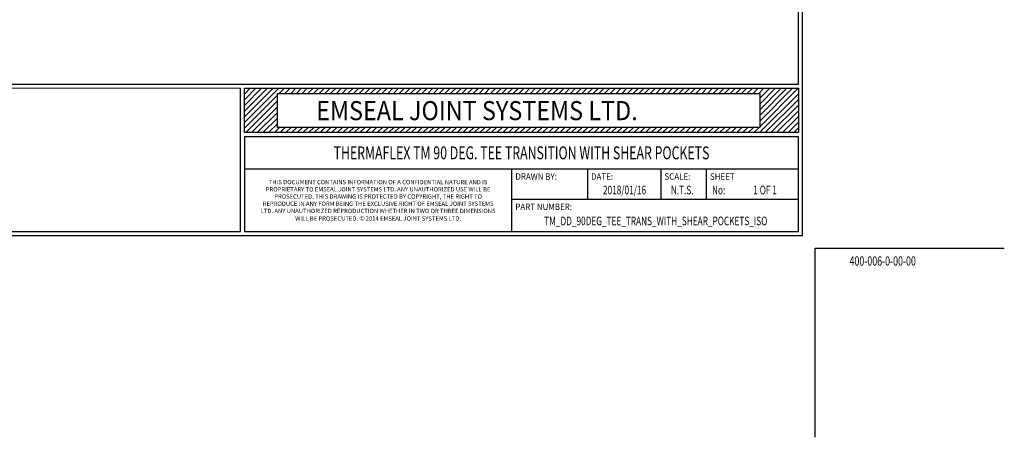
# Model space of a CAD drawing. Extents: x 1172 to 1294, y 299 to 400.
# Drawn here: x 1213 to 1294, y 299 to 333 of the extents above; entities that cross this region are included whole.
import ezdxf
from ezdxf.enums import TextEntityAlignment as Align

# ---------------------------------------------------------------- set-up
doc = ezdxf.new("R2010")
doc.units = 0
doc.header["$LTSCALE"] = 5
doc.header["$MEASUREMENT"] = 0
doc.layers.get('0').update_dxf_attribs({"color": 1, "linetype": 'CONTINUOUS'})
doc.layers.get('DEFPOINTS').update_dxf_attribs({"color": 255, "linetype": 'CONTINUOUS'})
for name, color, linetype, lineweight in [('TBLOCK-T1', 7, 'CONTINUOUS', 15), ('TBLOCK-T2', 7, 'CONTINUOUS', 18), ('TBLOCK-T3', 241, 'CONTINUOUS', 20), ('TBLOCK-T5', 111, 'CONTINUOUS', 30)]:
    doc.layers.add(name, color=color, linetype=linetype, lineweight=lineweight)
doc.styles.add('ROMANC', font='romanc', dxfattribs={"height": 2})
doc.styles.add('ROMANS', font='romans', dxfattribs={"width": 0.9})
doc.styles.add('ROMANT', font='ROMANT.shx', dxfattribs={"width": 0.9, "height": 6.3})

# ---------------------------------------------------------------- blocks, each defined once
blk = doc.blocks.new('*X3')
at = {"color": 0}
for p, q in [((136.3, 33.06), (144.79, 41.56)), ((136.3, 34.47), (143.38, 41.56)), ((136.3, 35.89), (141.97, 41.56)), ((136.3, 37.3), (140.55, 41.56)), ((136.3, 38.71), (139.14, 41.56)), ((136.3, 40.13), (137.72, 41.56)), ((136.3, 41.54), (136.31, 41.56)), ((144.91, 40.26), (146.21, 41.56)), ((146.32, 40.26), (147.62, 41.56)), ((147.74, 40.26), (149.04, 41.56)), ((149.15, 40.26), (150.45, 41.56)), ((150.56, 40.26), (151.86, 41.56)), ((151.98, 40.26), (153.28, 41.56)), ((153.39, 40.26), (154.69, 41.56)), ((154.81, 40.26), (156.11, 41.56)), ((156.22, 40.26), (157.52, 41.56)), ((157.64, 40.26), (158.94, 41.56)), ((159.05, 40.26), (160.35, 41.56)), ((160.46, 40.26), (161.76, 41.56)), ((161.88, 40.26), (163.18, 41.56)), ((163.29, 40.26), (164.59, 41.56)), ((164.71, 40.26), (166.01, 41.56)), ((166.12, 40.26), (167.42, 41.56)), ((167.54, 40.26), (168.84, 41.56)), ((168.95, 40.26), (170.25, 41.56)), ((170.36, 40.26), (171.66, 41.56)), ((171.78, 40.26), (173.08, 41.56)), ((173.19, 40.26), (174.49, 41.56)), ((174.61, 40.26), (175.91, 41.56)), ((176.02, 40.26), (177.32, 41.56)), ((177.43, 40.26), (178.73, 41.56)), ((178.85, 40.26), (180.15, 41.56)), ((180.26, 40.26), (181.56, 41.56)), ((181.68, 40.26), (182.98, 41.56)), ((183.09, 40.26), (184.39, 41.56)), ((184.51, 40.26), (185.81, 41.56)), ((185.92, 40.26), (187.22, 41.56)), ((187.33, 40.26), (188.63, 41.56)), ((188.75, 40.26), (190.05, 41.56)), ((190.16, 40.26), (191.46, 41.56)), ((191.58, 40.26), (192.88, 41.56)), ((192.99, 40.26), (194.29, 41.56)), ((194.41, 40.26), (195.71, 41.56)), ((195.82, 40.26), (197.12, 41.56)), ((197.23, 40.26), (198.53, 41.56)), ((198.65, 40.26), (199.95, 41.56)), ((200.06, 40.26), (201.36, 41.56)), ((201.48, 40.26), (202.78, 41.56)), ((202.89, 40.26), (204.19, 41.56)), ((204.3, 40.26), (205.6, 41.56)), ((205.72, 40.26), (207.02, 41.56)), ((207.13, 40.26), (208.43, 41.56)), ((208.55, 40.26), (209.85, 41.56)), ((209.96, 40.26), (211.26, 41.56)), ((211.38, 40.26), (212.68, 41.56)), ((212.79, 40.26), (214.09, 41.56)), ((214.2, 40.26), (215.5, 41.56)), ((215.62, 40.26), (216.92, 41.56)), ((217.03, 40.26), (218.33, 41.56)), ((218.45, 40.26), (219.75, 41.56)), ((219.86, 40.26), (221.16, 41.56)), ((221.28, 40.26), (222.58, 41.56)), ((222.69, 40.26), (223.99, 41.56)), ((224.1, 40.26), (225.4, 41.56)), ((225.52, 40.26), (226.82, 41.56)), ((226.93, 40.26), (228.23, 41.56)), ((228.35, 40.26), (229.65, 41.56)), ((229.76, 40.26), (231.06, 41.56)), ((231.17, 40.26), (232.47, 41.56)), ((232.59, 40.26), (233.89, 41.56)), ((234, 40.26), (235.3, 41.56)), ((235.42, 40.26), (236.72, 41.56)), ((236.83, 40.26), (238.13, 41.56)), ((238.25, 40.26), (239.55, 41.56)), ((239.66, 40.26), (240.96, 41.56)), ((241.07, 40.26), (242.37, 41.56)), ((242.49, 40.26), (243.79, 41.56)), ((243.9, 40.26), (245.2, 41.56)), ((245.32, 40.26), (246.62, 41.56)), ((246.73, 40.26), (248.03, 41.56)), ((248.15, 40.26), (249.45, 41.56)), ((249.56, 40.26), (250.86, 41.56)), ((250.97, 40.26), (252.27, 41.56)), ((252.39, 40.26), (253.69, 41.56)), ((253.8, 40.26), (255.1, 41.56)), ((255.22, 40.26), (256.52, 41.56)), ((256.63, 40.26), (257.93, 41.56)), ((258.04, 40.26), (259.34, 41.56)), ((259.46, 40.26), (260.76, 41.56)), ((260.87, 40.26), (262.17, 41.56)), ((262.29, 40.26), (263.59, 41.56)), ((263.7, 40.26), (265, 41.56)), ((263.94, 39.08), (266.42, 41.56)), ((263.94, 37.66), (267.83, 41.56)), ((263.94, 36.25), (269.24, 41.56)), ((263.94, 34.83), (270.66, 41.56)), ((263.94, 33.42), (272.07, 41.56)), ((263.94, 32), (273.49, 41.56)), ((136.3, 31.64), (144.47, 39.82)), ((263.9, 30.56), (273.55, 40.2)), ((136.62, 30.56), (144.47, 38.41)), ((138.04, 30.56), (144.47, 36.99)), ((265.32, 30.56), (273.55, 38.79)), ((266.73, 30.56), (273.55, 37.38)), ((139.45, 30.56), (144.47, 35.58)), ((140.86, 30.56), (144.47, 34.16)), ((268.14, 30.56), (273.55, 35.96)), ((269.56, 30.56), (273.55, 34.55)), ((142.28, 30.56), (144.47, 32.75)), ((143.69, 30.56), (144.99, 31.86)), ((145.11, 30.56), (146.41, 31.86)), ((146.52, 30.56), (147.82, 31.86)), ((147.94, 30.56), (149.24, 31.86)), ((149.35, 30.56), (150.65, 31.86)), ((150.76, 30.56), (152.06, 31.86)), ((152.18, 30.56), (153.48, 31.86)), ((153.59, 30.56), (154.89, 31.86)), ((155.01, 30.56), (156.31, 31.86)), ((156.42, 30.56), (157.72, 31.86)), ((157.84, 30.56), (159.14, 31.86)), ((159.25, 30.56), (160.55, 31.86)), ((160.66, 30.56), (161.96, 31.86)), ((162.08, 30.56), (163.38, 31.86)), ((163.49, 30.56), (164.79, 31.86)), ((164.91, 30.56), (166.21, 31.86)), ((166.32, 30.56), (167.62, 31.86)), ((167.73, 30.56), (169.03, 31.86)), ((169.15, 30.56), (170.45, 31.86)), ((170.56, 30.56), (171.86, 31.86)), ((171.98, 30.56), (173.28, 31.86)), ((173.39, 30.56), (174.69, 31.86)), ((174.81, 30.56), (176.11, 31.86)), ((176.22, 30.56), (177.52, 31.86)), ((177.63, 30.56), (178.93, 31.86)), ((179.05, 30.56), (180.35, 31.86)), ((180.46, 30.56), (181.76, 31.86)), ((181.88, 30.56), (183.18, 31.86)), ((183.29, 30.56), (184.59, 31.86)), ((184.71, 30.56), (186.01, 31.86)), ((186.12, 30.56), (187.42, 31.86)), ((187.53, 30.56), (188.83, 31.86)), ((188.95, 30.56), (190.25, 31.86)), ((190.36, 30.56), (191.66, 31.86)), ((191.78, 30.56), (193.08, 31.86)), ((193.19, 30.56), (194.49, 31.86)), ((194.6, 30.56), (195.9, 31.86)), ((196.02, 30.56), (197.32, 31.86)), ((197.43, 30.56), (198.73, 31.86)), ((198.85, 30.56), (200.15, 31.86)), ((200.26, 30.56), (201.56, 31.86)), ((201.68, 30.56), (202.98, 31.86)), ((203.09, 30.56), (204.39, 31.86)), ((204.5, 30.56), (205.8, 31.86)), ((205.92, 30.56), (207.22, 31.86)), ((207.33, 30.56), (208.63, 31.86)), ((208.75, 30.56), (210.05, 31.86)), ((210.16, 30.56), (211.46, 31.86)), ((211.58, 30.56), (212.88, 31.86)), ((212.99, 30.56), (214.29, 31.86)), ((214.4, 30.56), (215.7, 31.86)), ((215.82, 30.56), (217.12, 31.86)), ((217.23, 30.56), (218.53, 31.86)), ((218.65, 30.56), (219.95, 31.86)), ((220.06, 30.56), (221.36, 31.86)), ((221.47, 30.56), (222.77, 31.86)), ((222.89, 30.56), (224.19, 31.86)), ((224.3, 30.56), (225.6, 31.86)), ((225.72, 30.56), (227.02, 31.86)), ((227.13, 30.56), (228.43, 31.86)), ((228.55, 30.56), (229.85, 31.86)), ((229.96, 30.56), (231.26, 31.86)), ((231.37, 30.56), (232.67, 31.86)), ((232.79, 30.56), (234.09, 31.86)), ((234.2, 30.56), (235.5, 31.86)), ((235.62, 30.56), (236.92, 31.86)), ((237.03, 30.56), (238.33, 31.86)), ((238.45, 30.56), (239.75, 31.86)), ((239.86, 30.56), (241.16, 31.86)), ((241.27, 30.56), (242.57, 31.86)), ((242.69, 30.56), (243.99, 31.86)), ((244.1, 30.56), (245.4, 31.86)), ((245.52, 30.56), (246.82, 31.86)), ((246.93, 30.56), (248.23, 31.86)), ((248.34, 30.56), (249.64, 31.86)), ((249.76, 30.56), (251.06, 31.86)), ((251.17, 30.56), (252.47, 31.86)), ((252.59, 30.56), (253.89, 31.86)), ((254, 30.56), (255.3, 31.86)), ((255.42, 30.56), (256.72, 31.86)), ((256.83, 30.56), (258.13, 31.86)), ((258.24, 30.56), (259.54, 31.86)), ((259.66, 30.56), (260.96, 31.86)), ((261.07, 30.56), (262.37, 31.86)), ((262.49, 30.56), (263.79, 31.86)), ((270.97, 30.56), (273.55, 33.13)), ((272.39, 30.56), (273.55, 31.72))]:
    blk.add_line(p, q, dxfattribs=at)

msp = doc.modelspace()

# ---------------------------------------------------------------- linework, layer by layer
at = {"layer": 'DEFPOINTS'}
for p, q in [((1278.06268, 298.69374), (1278.06268, 314.17068)), ((1278.06268, 314.17068), (1293.53962, 314.17068))]:
    msp.add_line(p, q, dxfattribs=at)
at = {"layer": 'TBLOCK-T5'}
for p, q in [((1231.36955, 320.66255), (1276.69975, 320.66255)), ((1253.2339, 315.53361), (1253.2339, 320.66255)), ((1259.42821, 320.66255), (1259.42821, 318.18555)), ((1265.43619, 320.66255), (1265.43619, 318.18555)), ((1269.1554, 320.66255), (1269.1554, 318.18555)), ((1253.2339, 318.18555), (1276.69975, 318.18555))]:
    msp.add_line(p, q, dxfattribs=at)
for points in [[(1277.03001, 315.20334), (1277.03001, 383.35911), (1188.22098, 383.35911), (1188.22098, 315.20334)], [(1276.69975, 327.59832), (1276.69956, 383.02866), (1188.55143, 383.02866), (1188.55124, 327.59832)], [(1231.0391, 315.53379), (1231.0391, 327.26366), (1188.55124, 327.26786), (1188.55124, 315.53361)], [(1276.69975, 323.63494), (1231.36955, 323.63494), (1231.36955, 327.26786), (1276.69975, 327.26786)], [(1273.5247, 324.06429), (1234.06985, 324.06429), (1234.06985, 326.83852), (1273.5247, 326.83852)], [(1276.69975, 323.30467), (1231.36955, 323.30467), (1231.36955, 315.53361), (1276.69975, 315.53361)]]:
    msp.add_lwpolyline(points, close=True, dxfattribs=at)

# ---------------------------------------------------------------- block references
at = {"layer": 'TBLOCK-T5', "xscale": 0.330265775444089, "yscale": 0.330265775444089, "zscale": 0.330265775444089}
msp.add_blockref('*X3', (1186.35586, 313.54338), dxfattribs=at)

# ---------------------------------------------------------------- texts
at = {"layer": 'TBLOCK-T1', "insert": (1242.30173, 318.09808), "char_height": 0.35375869, "width": 19.7207636, "attachment_point": 5, "style": 'ROMANS'}
msp.add_mtext('THIS DOCUMENT CONTAINS INFORMATION OF A CONFIDENTIAL NATURE AND IS PROPRIETARY TO EMSEAL JOINT SYSTEMS LTD. ANY UNAUTHORIZED USE WILL BE PROSECUTED. THIS DRAWING IS PROTECTED BY COPYRIGHT, THE RIGHT TO REPRODUCE IN ANY FORM BEING THE EXCLUSIVE RIGHT OF EMSEAL JOINT SYSTEMS LTD. ANY UNAUTHORIZED REPRODUCTION WHETHER IN TWO OR THREE DIMENSIONS WILL BE PROSECUTED. {\\fArial|b0|i0|c0|p34;\\H1.0833x;©\\fMS Shell Dlg 2|b0|i0|c0|p0;\\H0.65385x; \\Fromans|c0;\\H1.4118x;2014 EMSEAL JOINT SYSTEMS LTD.}', dxfattribs=at)
at = {"layer": 'TBLOCK-T2', "style": 'ROMANS', "width": 0.9}
for s, p in [('DRAWN BY:', (1253.53159, 319.77828)), ('DATE:', (1259.7259, 319.77828)), ('SCALE:', (1265.73388, 319.77828)), ('SHEET ', (1269.45309, 319.77828)), ('PART NUMBER:', (1253.53159, 317.30128))]:
    msp.add_text(s, height=0.530638, dxfattribs=at).set_placement(p)
at = {"layer": 'TBLOCK-T3', "style": 'ROMANC', "width": 0.7}
for s, height, p in [('THERMAFLEX TM 90 DEG. TEE TRANSITION WITH SHEAR POCKETS', 1.0568505, (1254.03465, 321.98361)), ('TM_DD_90DEG_TEE_TRANS_WITH_SHEAR_POCKETS_ISO', 0.708, (1265.02313, 316.40522)), ('400-006-0-00-00', 0.7580543, (1283.58926, 313.12937))]:
    msp.add_text(s, height=height, dxfattribs=at).set_placement(p, align=Align.MIDDLE_CENTER)
for s, p in [('2018/01/16', (1262.46658, 318.58442)), ('1 OF 1', (1273.96531, 318.58442))]:
    msp.add_text(s, height=0.707517, dxfattribs=at).set_placement(p, align=Align.CENTER)
for s, p in [('N.T.S.', (1266.25495, 318.58442)), ('No:', (1269.62281, 318.58442))]:
    msp.add_text(s, height=0.707517, dxfattribs=at).set_placement(p)
at = {"layer": 'TBLOCK-T5', "style": 'ROMANT', "width": 0.9}
msp.add_text('EMSEAL JOINT SYSTEMS LTD.', height=1.5605058, dxfattribs=at).set_placement((1237.2391, 324.65762))

doc.saveas('drawing.dxf')
